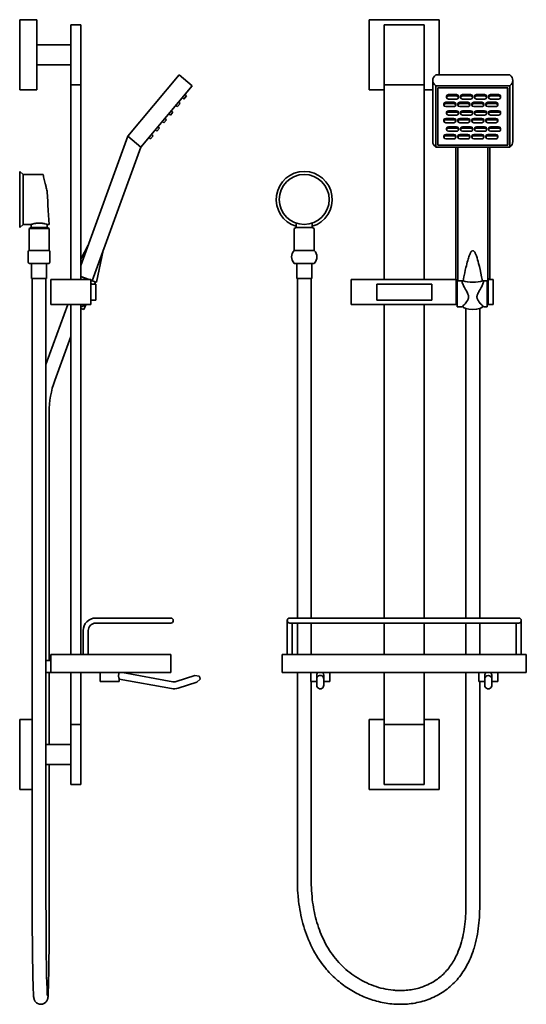
# Model space of a CAD drawing. Extents: x 128 to 634, y 61 to 1046.
import ezdxf

# ---------------------------------------------------------------- set-up
doc = ezdxf.new("R2010")
doc.units = 0

msp = doc.modelspace()

# ---------------------------------------------------------------- linework, layer by layer
at = {"color": 7, "lineweight": 35}
for p, q in [((128, 1045.7), (128, 975.7)), ((128, 1045.7), (145, 1045.7)), ((145, 1045.7), (145, 975.7)), ((547.47, 1045.7), (477.47, 1045.7)), ((477.47, 1045.7), (477.47, 975.7)), ((547.47, 990.45), (547.47, 1045.7)), ((179, 1040.7), (189, 1040.7)), ((179, 1040.7), (179, 980.7)), ((189, 1040.7), (189, 980.7)), ((532.47, 1040.7), (492.47, 1040.7)), ((492.47, 1040.7), (492.47, 980.7)), ((532.47, 980.7), (532.47, 1040.7)), ((145, 1020.7), (179, 1020.7)), ((189, 1016.5), (189, 1004.9)), ((145, 1000.7), (179, 1000.7)), ((287.54, 990.45), (236.12, 929.17)), ((287.54, 990.45), (300.56, 979.53)), ((540.97, 984.99), (540.97, 923.71)), ((617.97, 990.45), (543.97, 990.45)), ((620.97, 923.71), (620.97, 984.99)), ((128, 975.7), (145, 975.7)), ((179, 980.7), (189, 980.7)), ((179, 785.7), (179, 980.5)), ((189, 980.5), (179, 980.5)), ((189, 785.7), (189, 980.5)), ((300.56, 979.53), (249.14, 918.24)), ((298.83, 977.46), (250.87, 920.31)), ((477.47, 975.7), (492.47, 975.7)), ((492.47, 980.7), (532.47, 980.7)), ((492.47, 785.7), (492.47, 980.5)), ((532.47, 980.5), (492.47, 980.5)), ((532.47, 785.7), (532.47, 980.5)), ((532.47, 975.7), (540.97, 975.7)), ((543.97, 979.53), (543.97, 918.24)), ((617.97, 979.53), (543.97, 979.53)), ((545.97, 977.61), (615.97, 977.61)), ((545.97, 977.61), (545.97, 920.16)), ((546.17, 977.46), (546.17, 977.61)), ((546.17, 977.46), (615.77, 977.46)), ((546.17, 977.46), (546.17, 920.31)), ((615.77, 977.46), (615.77, 977.61)), ((615.77, 920.31), (615.77, 977.46)), ((615.97, 920.16), (615.97, 977.61)), ((617.97, 979.53), (617.97, 918.24)), ((290.6, 967.65), (292.13, 966.37)), ((292.13, 966.37), (294.7, 969.43)), ((293.17, 970.72), (294.7, 969.43)), ((554.77, 969.19), (554.77, 967.9)), ((556.77, 970.72), (564.77, 970.72)), ((556.77, 969.43), (564.77, 969.43)), ((564.77, 966.37), (556.77, 966.37)), ((566.77, 969.19), (566.77, 967.9)), ((568.77, 969.19), (568.77, 967.9)), ((570.77, 970.72), (578.77, 970.72)), ((570.77, 969.43), (578.77, 969.43)), ((578.77, 966.37), (570.77, 966.37)), ((580.77, 969.19), (580.77, 967.9)), ((582.77, 969.19), (582.77, 967.9)), ((584.77, 970.72), (592.77, 970.72)), ((584.77, 969.43), (592.77, 969.43)), ((592.77, 966.37), (584.77, 966.37)), ((594.77, 969.19), (594.77, 967.9)), ((596.77, 969.19), (596.77, 967.9)), ((598.77, 970.72), (606.77, 970.72)), ((598.77, 969.43), (606.77, 969.43)), ((606.77, 966.37), (598.77, 966.37)), ((608.77, 969.19), (608.77, 967.9)), ((284.17, 959.99), (285.7, 958.71)), ((285.7, 958.71), (288.27, 961.77)), ((286.74, 963.06), (288.27, 961.77)), ((551.97, 961.53), (551.97, 960.24)), ((553.97, 963.06), (561.97, 963.06)), ((553.97, 961.77), (561.97, 961.77)), ((561.97, 958.71), (553.97, 958.71)), ((563.97, 961.53), (563.97, 960.24)), ((565.97, 961.53), (565.97, 960.24)), ((567.97, 963.06), (575.97, 963.06)), ((567.97, 961.77), (575.97, 961.77)), ((575.97, 958.71), (567.97, 958.71)), ((577.97, 961.53), (577.97, 960.24)), ((579.97, 961.53), (579.97, 960.24)), ((581.97, 963.06), (589.97, 963.06)), ((581.97, 961.77), (589.97, 961.77)), ((589.97, 958.71), (581.97, 958.71)), ((591.97, 961.53), (591.97, 960.24)), ((593.97, 961.53), (593.97, 960.24)), ((595.97, 963.06), (603.97, 963.06)), ((595.97, 961.77), (603.97, 961.77)), ((603.97, 958.71), (595.97, 958.71)), ((605.97, 961.53), (605.97, 960.24)), ((272.2, 942.62), (274.78, 945.69)), ((273.24, 946.97), (274.78, 945.69)), ((277.1, 951.57), (278.63, 950.28)), ((278.63, 950.28), (281.2, 953.35)), ((279.67, 954.63), (281.2, 953.35)), ((551.97, 945.44), (551.97, 944.15)), ((553.97, 946.97), (561.97, 946.97)), ((553.97, 945.69), (561.97, 945.69)), ((554.77, 953.1), (554.77, 951.81)), ((556.77, 954.63), (564.77, 954.63)), ((556.77, 953.35), (564.77, 953.35)), ((564.77, 950.28), (556.77, 950.28)), ((563.97, 945.44), (563.97, 944.15)), ((565.97, 945.44), (565.97, 944.15)), ((566.77, 953.1), (566.77, 951.81)), ((567.97, 946.97), (575.97, 946.97)), ((567.97, 945.69), (575.97, 945.69)), ((568.77, 953.1), (568.77, 951.81)), ((570.77, 954.63), (578.77, 954.63)), ((570.77, 953.35), (578.77, 953.35)), ((578.77, 950.28), (570.77, 950.28)), ((577.97, 945.44), (577.97, 944.15)), ((579.97, 945.44), (579.97, 944.15)), ((580.77, 953.1), (580.77, 951.81)), ((581.97, 946.97), (589.97, 946.97)), ((581.97, 945.69), (589.97, 945.69)), ((582.77, 953.1), (582.77, 951.81)), ((584.77, 954.63), (592.77, 954.63)), ((584.77, 953.35), (592.77, 953.35)), ((592.77, 950.28), (584.77, 950.28)), ((591.97, 945.44), (591.97, 944.15)), ((593.97, 945.44), (593.97, 944.15)), ((594.77, 953.1), (594.77, 951.81)), ((595.97, 946.97), (603.97, 946.97)), ((595.97, 945.69), (603.97, 945.69)), ((596.77, 953.1), (596.77, 951.81)), ((598.77, 954.63), (606.77, 954.63)), ((598.77, 953.35), (606.77, 953.35)), ((606.77, 950.28), (598.77, 950.28)), ((605.97, 945.44), (605.97, 944.15)), ((608.77, 953.1), (608.77, 951.81)), ((265.13, 934.19), (267.7, 937.26)), ((266.17, 938.54), (267.7, 937.26)), ((270.67, 943.91), (272.2, 942.62)), ((561.97, 942.62), (553.97, 942.62)), ((554.77, 937.01), (554.77, 935.73)), ((556.77, 938.54), (564.77, 938.54)), ((556.77, 937.26), (564.77, 937.26)), ((566.77, 937.01), (566.77, 935.73)), ((575.97, 942.62), (567.97, 942.62)), ((568.77, 937.01), (568.77, 935.73)), ((570.77, 938.54), (578.77, 938.54)), ((570.77, 937.26), (578.77, 937.26)), ((580.77, 937.01), (580.77, 935.73)), ((589.97, 942.62), (581.97, 942.62)), ((582.77, 937.01), (582.77, 935.73)), ((584.77, 938.54), (592.77, 938.54)), ((584.77, 937.26), (592.77, 937.26)), ((594.77, 937.01), (594.77, 935.73)), ((603.97, 942.62), (595.97, 942.62)), ((596.77, 937.01), (596.77, 935.73)), ((598.77, 938.54), (606.77, 938.54)), ((598.77, 937.26), (606.77, 937.26)), ((608.77, 937.01), (608.77, 935.73)), ((236.12, 929.17), (189, 799.71)), ((249.14, 918.24), (236.12, 929.17)), ((257.17, 927.82), (258.71, 926.53)), ((258.71, 926.53), (261.28, 929.6)), ((259.74, 930.88), (261.28, 929.6)), ((263.6, 935.48), (265.13, 934.19)), ((551.97, 929.35), (551.97, 928.07)), ((553.97, 930.88), (561.97, 930.88)), ((553.97, 929.6), (561.97, 929.6)), ((561.97, 926.53), (553.97, 926.53)), ((564.77, 934.19), (556.77, 934.19)), ((563.97, 929.35), (563.97, 928.07)), ((565.97, 929.35), (565.97, 928.07)), ((567.97, 930.88), (575.97, 930.88)), ((567.97, 929.6), (575.97, 929.6)), ((575.97, 926.53), (567.97, 926.53)), ((578.77, 934.19), (570.77, 934.19)), ((577.97, 929.35), (577.97, 928.07)), ((579.97, 929.35), (579.97, 928.07)), ((581.97, 930.88), (589.97, 930.88)), ((581.97, 929.6), (589.97, 929.6)), ((589.97, 926.53), (581.97, 926.53)), ((592.77, 934.19), (584.77, 934.19)), ((591.97, 929.35), (591.97, 928.07)), ((593.97, 929.35), (593.97, 928.07)), ((595.97, 930.88), (603.97, 930.88)), ((595.97, 929.6), (603.97, 929.6)), ((603.97, 926.53), (595.97, 926.53)), ((606.77, 934.19), (598.77, 934.19)), ((605.97, 929.35), (605.97, 928.07)), ((249.19, 918.3), (200.53, 784.62)), ((565.95, 918.24), (543.97, 918.24)), ((546.17, 921.44), (545.97, 921.44)), ((615.97, 920.16), (545.97, 920.16)), ((615.77, 920.31), (546.17, 920.31)), ((563.97, 918.24), (563.97, 787.36)), ((565.97, 918.3), (565.95, 918.24)), ((565.97, 918.3), (595.97, 918.3)), ((565.97, 918.3), (565.97, 784.62)), ((595.97, 918.3), (595.98, 918.24)), ((595.97, 918.3), (595.97, 784.62)), ((617.97, 918.24), (595.98, 918.24)), ((597.97, 787.36), (597.97, 918.24)), ((615.97, 921.44), (615.77, 921.44)), ((128, 893.92), (128, 841.35)), ((131.3, 890.92), (128, 893.92)), ((131.3, 890.92), (151.3, 890.92)), ((131.3, 865.92), (131.3, 890.92)), ((151.68, 889.32), (151.3, 890.92)), ((151.86, 888.6), (151.68, 889.32)), ((153.71, 880.96), (154.29, 878.56)), ((155.6, 873.17), (156.07, 864.11)), ((131.3, 843.98), (131.3, 865.92)), ((128, 841.35), (128, 837.92)), ((131.3, 840.92), (128, 837.92)), ((131.3, 840.92), (131.3, 843.98)), ((131.3, 840.92), (139.3, 840.92)), ((139.3, 837.92), (137.3, 836.99)), ((139.3, 840.92), (139.3, 837.92)), ((139.3, 837.92), (154.32, 837.92)), ((154.32, 837.92), (155.3, 837.92)), ((155.3, 840.92), (157.3, 840.92)), ((155.3, 840.92), (155.3, 837.92)), ((155.3, 837.92), (157.3, 836.99)), ((157.3, 840.93), (157.3, 840.92)), ((404.47, 837.92), (402.47, 836.99)), ((404.47, 842.24), (404.47, 837.92)), ((404.47, 837.92), (408.63, 837.92)), ((408.63, 837.92), (420.47, 837.92)), ((420.47, 842.24), (420.47, 837.92)), ((420.47, 837.92), (422.47, 836.99)), ((137.3, 836.99), (156.07, 836.99)), ((137.3, 836.99), (137.3, 814.99)), ((156.07, 836.99), (157.3, 836.99)), ((157.3, 836.99), (157.3, 814.99)), ((402.47, 836.99), (402.47, 814.99)), ((422.47, 836.99), (422.47, 814.99)), ((196.44, 820.17), (189, 806.17)), ((136.35, 813.81), (136.35, 803.18)), ((137.3, 814.99), (156.07, 814.99)), ((156.07, 814.99), (157.3, 814.99)), ((158.24, 809.91), (158.24, 813.81)), ((158.24, 809.91), (158.24, 807.08)), ((211.48, 814.69), (204.76, 783.09)), ((402.47, 814.99), (407.67, 814.99)), ((407.67, 814.99), (422.47, 814.99)), ((137.3, 801.99), (156.07, 801.99)), ((139.8, 801.99), (139.8, 786.99)), ((154.8, 801.99), (154.8, 786.99)), ((156.07, 801.99), (157.3, 801.99)), ((158.24, 803.18), (158.24, 807.08)), ((402.47, 801.99), (407.67, 801.99)), ((404.97, 801.99), (404.97, 786.99)), ((407.67, 801.99), (422.47, 801.99)), ((419.97, 801.99), (419.97, 786.99)), ((189, 788.82), (197.59, 785.7)), ((139.8, 786.99), (147.3, 786.99)), ((140.4, 786.99), (140.4, 186.99)), ((147.3, 786.99), (154.8, 786.99)), ((154.2, 786.99), (154.2, 186.99)), ((159, 785.7), (199, 785.7)), ((159, 760.7), (159, 785.7)), ((199, 760.7), (199, 785.7)), ((199, 785.18), (200.53, 784.62)), ((199, 781.2), (204, 781.2)), ((200.53, 784.62), (203.32, 783.61)), ((202.88, 781.2), (203.82, 783.43)), ((203.32, 783.61), (204.76, 783.09)), ((204, 781.2), (204, 765.2)), ((404.97, 786.99), (419.97, 786.99)), ((405.57, 786.99), (419.37, 786.99)), ((405.57, 447.2), (405.57, 786.99)), ((419.37, 447.2), (419.37, 786.99)), ((564.47, 785.7), (459.47, 785.7)), ((459.47, 760.7), (459.47, 785.7)), ((484.97, 781.2), (484.97, 765.2)), ((484.97, 781.2), (539.97, 781.2)), ((539.97, 765.2), (539.97, 781.2)), ((564.47, 785.7), (564.68, 785.7)), ((564.47, 785.7), (564.47, 760.7)), ((565.47, 773.59), (565.47, 784.97)), ((571.36, 784.62), (565.97, 784.62)), ((595.97, 784.62), (590.57, 784.62)), ((595.47, 773.59), (595.47, 784.62)), ((601.47, 785.7), (596.47, 785.7)), ((596.47, 784.97), (596.47, 760.7)), ((601.47, 760.7), (601.47, 785.7)), ((565.47, 758.59), (565.47, 773.59)), ((595.47, 758.59), (595.47, 773.59)), ((154.2, 700.88), (175.97, 760.7)), ((159, 760.7), (199, 760.7)), ((178.56, 760.7), (179, 760.54)), ((179, 410.7), (179, 760.7)), ((189, 410.7), (189, 760.7)), ((192.15, 755.75), (194.1, 760.38)), ((199, 765.2), (204, 765.2)), ((564.47, 760.7), (459.47, 760.7)), ((539.97, 765.2), (484.97, 765.2)), ((492.47, 447.2), (492.47, 760.7)), ((532.47, 447.2), (532.47, 760.7)), ((564.47, 760.7), (565.47, 760.7)), ((565.47, 758.59), (569.97, 758.59)), ((570.97, 759.11), (570.95, 759.38)), ((590.97, 759.11), (590.98, 759.38)), ((591.96, 758.59), (595.47, 758.59)), ((595.47, 760.7), (596.47, 760.7)), ((601.47, 760.7), (596.47, 760.7)), ((189, 756.9), (191, 756.17)), ((189, 756.15), (189.24, 756.81)), ((191, 756.17), (192.15, 755.75)), ((574.07, 687.17), (574.07, 756.69)), ((587.87, 687.17), (587.87, 756.69)), ((163.03, 684.81), (179, 728.67)), ((574.07, 687.17), (574.07, 652.97)), ((587.87, 687.17), (587.87, 652.97)), ((157.42, 404.7), (157.42, 652.97)), ((574.07, 447.2), (574.07, 652.97)), ((587.87, 447.2), (587.87, 652.97)), ((204, 447.2), (269, 447.2)), ((269, 447.2), (204, 447.2)), ((269, 447.2), (279, 447.2)), ((269, 447.2), (279, 447.2)), ((395.47, 444.69), (395.47, 434.7)), ((397.97, 447.2), (407.97, 447.2)), ((616.97, 447.2), (407.97, 447.2)), ((626.97, 447.2), (616.97, 447.2)), ((629.47, 444.7), (629.47, 434.7)), ((191.5, 434.7), (191.5, 410.7)), ((196.5, 410.7), (196.5, 434.7)), ((196.5, 434.7), (196.5, 410.7)), ((269, 442.2), (204, 442.2)), ((269, 442.2), (279, 442.2)), ((395.47, 410.7), (395.47, 434.7)), ((397.97, 442.2), (407.97, 442.2)), ((400.47, 442.2), (400.47, 434.7)), ((400.47, 410.7), (400.47, 434.7)), ((405.57, 410.7), (405.57, 442.2)), ((616.97, 442.2), (407.97, 442.2)), ((419.37, 410.7), (419.37, 442.2)), ((492.47, 410.7), (492.47, 442.2)), ((532.47, 410.7), (532.47, 442.2)), ((574.07, 410.7), (574.07, 442.2)), ((587.87, 410.7), (587.87, 442.2)), ((626.97, 442.2), (616.97, 442.2)), ((624.47, 442.2), (624.47, 434.7)), ((624.47, 410.7), (624.47, 434.7)), ((629.47, 410.7), (629.47, 434.7)), ((154.2, 404.7), (155, 404.7)), ((159, 404.7), (155, 404.7)), ((163, 410.7), (159, 410.7)), ((159, 410.57), (159, 410.7)), ((159, 410.57), (159, 392.7)), ((163, 410.7), (274, 410.7)), ((279, 410.7), (274, 410.7)), ((279, 410.7), (279, 392.7)), ((390.47, 410.7), (390.47, 392.7)), ((395.47, 410.7), (390.47, 410.7)), ((629.47, 410.7), (395.47, 410.7)), ((634.47, 410.7), (629.47, 410.7)), ((634.47, 410.7), (634.47, 392.7)), ((154.2, 392.7), (155, 392.7)), ((159, 392.7), (155, 392.7)), ((157.42, 320.7), (157.42, 392.7)), ((163, 392.7), (159, 392.7)), ((163, 392.7), (274, 392.7)), ((179, 340.9), (179, 392.7)), ((189, 340.9), (189, 392.7)), ((208.5, 383.7), (208.5, 392.7)), ((227.5, 386.19), (227.5, 383.7)), ((227.5, 383.7), (227.5, 386.19)), ((227.5, 386.19), (279.92, 376.7)), ((230.83, 392.7), (281.17, 383.58)), ((281.17, 383.58), (230.84, 392.7)), ((279, 392.7), (274, 392.7)), ((303.12, 389.81), (284.31, 383.79)), ((284.31, 383.79), (303.12, 389.81)), ((307.54, 389.12), (303.12, 389.81)), ((307.54, 389.12), (303.12, 389.81)), ((308.45, 386.27), (305.25, 383.14)), ((307.54, 389.12), (308, 387.7)), ((308, 387.7), (308.45, 386.27)), ((395.47, 392.7), (390.47, 392.7)), ((629.47, 392.7), (395.47, 392.7)), ((405.57, 186.99), (405.57, 392.7)), ((418.97, 392.7), (418.97, 383.7)), ((424.97, 389.86), (424.97, 386.49)), ((424.97, 380.46), (424.97, 386.48)), ((431.97, 389.86), (431.97, 380.14)), ((431.97, 380.46), (431.97, 386.48)), ((437.97, 392.7), (437.97, 383.7)), ((492.47, 340.9), (492.47, 392.7)), ((532.47, 340.9), (532.47, 392.7)), ((574.07, 159.54), (574.07, 392.7)), ((586.97, 392.7), (586.97, 383.7)), ((592.97, 389.86), (592.97, 386.49)), ((592.97, 380.46), (592.97, 386.48)), ((599.97, 389.86), (599.97, 380.14)), ((599.97, 380.46), (599.97, 386.48)), ((605.97, 392.7), (605.97, 383.7)), ((634.47, 392.7), (629.47, 392.7)), ((218, 383.7), (208.5, 383.7)), ((227.5, 383.7), (218, 383.7)), ((286.44, 377.12), (305.25, 383.14)), ((424.96, 383.7), (418.97, 383.7)), ((419.37, 186.99), (419.37, 383.7)), ((424.97, 380.46), (424.97, 379.98)), ((437.97, 383.7), (431.97, 383.7)), ((431.97, 380.46), (431.97, 379.98)), ((586.97, 383.7), (592.97, 383.7)), ((587.87, 159.54), (587.87, 383.7)), ((592.97, 380.46), (592.97, 379.98)), ((599.97, 383.7), (605.97, 383.7)), ((599.97, 380.46), (599.97, 379.98)), ((128, 345.7), (128, 275.7)), ((128, 345.7), (140.4, 345.7)), ((477.47, 345.7), (492.47, 345.7)), ((477.47, 345.7), (477.47, 275.7)), ((532.47, 345.7), (547.47, 345.7)), ((547.47, 275.7), (547.47, 345.7)), ((189, 340.9), (179, 340.9)), ((179, 340.7), (189, 340.7)), ((179, 340.7), (179, 280.7)), ((189, 340.7), (189, 280.7)), ((532.47, 340.9), (492.47, 340.9)), ((492.47, 340.7), (492.47, 280.7)), ((492.47, 340.7), (532.47, 340.7)), ((532.47, 280.7), (532.47, 340.7)), ((154.2, 320.7), (179, 320.7)), ((189, 316.5), (189, 304.9)), ((154.2, 300.7), (179, 300.7)), ((157.42, 159.54), (157.42, 300.7)), ((179, 280.7), (189, 280.7)), ((532.47, 280.7), (492.47, 280.7)), ((128, 275.7), (140.4, 275.7)), ((547.47, 275.7), (477.47, 275.7))]:
    msp.add_line(p, q, dxfattribs=at)
for points in [[(151.86, 888.6), (154.47, 877.82), (154.57, 877.42)], [(157.3, 840.93), (156.56, 854.82), (156.27, 860.46), (156.07, 864.11)], [(154.32, 841.22), (153.13, 841.53), (152.43, 841.69), (151.74, 841.82), (151.02, 841.95), (150.3, 842.05), (149.56, 842.13), (148.85, 842.19), (148.13, 842.22), (147.13, 842.24), (146.14, 842.21), (145.15, 842.14), (144.43, 842.06), (143.73, 841.97), (142.62, 841.78), (141.6, 841.56), (140.72, 841.34), (140.05, 841.15), (139.3, 840.92)], [(590.57, 784.62), (589.83, 788.39), (589.05, 792.15), (588.24, 795.9), (587.55, 798.92), (586.82, 801.93), (586.34, 803.77), (585.83, 805.61), (585.28, 807.43), (584.93, 808.51), (584.55, 809.58), (584.29, 810.27), (584.01, 810.95), (583.73, 811.6), (583.42, 812.24), (583.21, 812.64), (582.97, 813.04), (582.74, 813.4), (582.49, 813.74), (582.3, 813.96), (582.1, 814.17), (581.91, 814.33), (581.7, 814.47), (581.49, 814.58), (581.26, 814.66), (580.97, 814.69), (580.67, 814.66), (580.45, 814.58), (580.23, 814.47), (580.03, 814.33), (579.84, 814.17), (579.63, 813.96), (579.45, 813.74), (579.19, 813.4), (578.96, 813.04), (578.73, 812.64), (578.51, 812.24), (578.21, 811.6), (577.92, 810.95), (577.64, 810.27), (577.38, 809.58), (577.01, 808.51), (576.6, 807.24)], [(576.6, 807.24), (576.24, 806.07), (575.91, 804.9), (575.44, 803.16), (574.99, 801.41), (574.55, 799.61), (574.12, 797.8), (573.51, 795.09), (572.93, 792.37), (572.13, 788.5), (571.36, 784.62)], [(575.06, 773.59), (574.63, 774.38), (573.75, 775.94), (572.61, 777.99), (572.08, 779.01), (571.69, 779.77), (571.34, 780.52), (570.87, 781.59), (570.48, 782.64), (570.32, 783.15), (570.19, 783.66), (570.08, 784.15), (570.01, 784.62)], [(586.87, 773.59), (587.3, 774.38), (588.18, 775.94), (589.32, 777.99), (589.86, 779.01), (590.24, 779.77), (590.6, 780.52), (591.06, 781.59), (591.45, 782.64), (591.61, 783.15), (591.75, 783.66), (591.85, 784.15), (591.93, 784.62)], [(575.06, 773.59), (575.58, 772.59), (575.83, 772.08), (576.17, 771.31), (576.46, 770.53), (576.64, 769.85), (576.77, 769.17), (576.8, 768.83), (576.82, 768.49), (576.78, 767.85), (576.67, 767.23), (576.5, 766.63), (576.29, 766.08), (576.04, 765.55), (575.71, 764.95), (575.36, 764.38), (575.01, 763.87), (574.65, 763.39), (573.93, 762.47), (573.19, 761.63), (572.24, 760.61), (571.36, 759.75), (570.62, 759.09), (570.3, 758.82), (570.07, 758.65), (569.99, 758.59), (569.98, 758.59), (569.97, 758.59)], [(586.24, 772.36), (585.89, 771.6), (585.58, 770.83), (585.45, 770.44), (585.34, 770.05), (585.22, 769.52), (585.14, 768.98), (585.12, 768.45), (585.14, 767.93), (585.22, 767.42), (585.34, 766.92), (585.46, 766.55), (585.59, 766.2), (585.89, 765.54), (586.24, 764.92)], [(586.24, 764.92), (586.59, 764.36), (586.96, 763.82), (587.33, 763.31), (587.71, 762.83), (588.48, 761.92), (589.03, 761.31), (589.57, 760.74), (590.18, 760.13), (590.73, 759.6), (591.55, 758.88), (591.9, 758.62), (591.95, 758.59), (591.96, 758.59), (591.96, 758.59)], [(226.83, 389.86), (226.84, 389.4), (226.87, 388.95), (226.93, 388.5), (227, 388.07), (227.17, 387.29), (227.3, 386.81), (227.5, 386.19)], [(426.46, 392.7), (426.07, 392.39), (425.73, 392.03), (425.44, 391.62), (425.22, 391.17), (425.08, 390.75), (424.99, 390.31), (424.97, 389.86)], [(431.97, 389.86), (431.93, 390.37), (431.82, 390.86), (431.65, 391.33), (431.4, 391.77), (431.13, 392.12), (430.82, 392.43), (430.47, 392.7)], [(592.97, 389.86), (593, 390.37), (593.11, 390.86), (593.29, 391.33), (593.53, 391.77), (593.8, 392.12), (594.11, 392.43), (594.46, 392.7)], [(598.47, 392.7), (598.87, 392.39), (599.21, 392.03), (599.49, 391.62), (599.71, 391.17), (599.85, 390.75), (599.94, 390.31), (599.97, 389.86)], [(149.27, 60.92), (148.81, 60.93), (148.36, 60.96), (147.91, 61.03), (147.47, 61.12), (147.03, 61.24), (146.61, 61.39), (146.2, 61.57), (145.81, 61.77), (145.3, 62.08), (144.83, 62.42), (144.38, 62.81), (143.98, 63.22), (143.59, 63.68), (143.27, 64.14), (142.96, 64.69), (142.73, 65.16), (142.47, 65.85), (142.33, 66.34), (142.18, 67.05), (142.09, 67.63), (141.95, 68.78), (141.85, 70.04), (141.69, 72.55), (141.54, 75.69), (141.36, 80.84), (141.19, 87.04), (141, 96.14), (140.83, 106.55), (140.67, 120.47), (140.53, 138.16), (140.43, 159.5), (140.4, 184.23), (140.4, 186.99)], [(155.76, 69.49), (155.61, 71.11), (155.47, 73.38), (155.3, 76.98), (155.12, 82.21), (154.94, 89.4), (154.75, 98.83), (154.58, 110.7), (154.41, 126.33), (154.29, 144.48), (154.22, 166.19), (154.2, 186.99)], [(405.57, 186.99), (405.6, 183.19), (405.7, 179.38), (405.87, 175.57), (406.12, 171.76), (406.27, 169.83), (406.45, 167.9), (406.64, 166.03), (406.85, 164.17)], [(419.58, 177.66), (419.75, 174.67), (419.97, 171.69), (420.23, 168.73), (420.55, 165.77), (420.88, 163.16), (421.25, 160.56), (421.67, 157.97), (422.13, 155.39), (422.64, 152.83), (423.2, 150.28), (423.8, 147.76), (424.46, 145.25), (425.16, 142.76), (425.92, 140.29), (426.72, 137.84), (427.58, 135.41), (428.5, 133.01), (429.46, 130.63), (430.48, 128.28), (431.56, 125.96), (432.69, 123.68), (433.88, 121.42), (435.12, 119.2), (436.41, 117.01), (437.76, 114.87), (439.16, 112.76), (440.62, 110.7), (442.13, 108.68), (443.69, 106.7), (445.31, 104.77), (446.98, 102.88), (448.69, 101.05), (450.46, 99.26), (452.28, 97.53), (454.14, 95.84), (456.05, 94.22), (458.01, 92.64), (460.01, 91.13), (462.05, 89.67), (464.13, 88.28), (466.25, 86.94), (468.41, 85.67), (470.6, 84.47), (472.82, 83.32), (475.08, 82.24), (477.36, 81.23), (479.67, 80.29), (482.01, 79.42), (484.37, 78.62), (486.75, 77.89), (489.15, 77.23), (491.57, 76.65), (494, 76.14), (496.45, 75.7), (498.9, 75.35), (501.35, 75.07), (502.59, 74.96), (503.83, 74.87), (505.05, 74.8), (506.27, 74.75), (507.9, 74.72), (509.54, 74.73), (511.17, 74.77), (512.79, 74.84), (514.41, 74.96), (516.03, 75.11), (517.64, 75.3), (519.24, 75.52), (520.83, 75.79), (522.41, 76.09), (523.98, 76.43), (525.55, 76.81), (527.09, 77.23), (528.62, 77.69), (530.14, 78.19), (531.64, 78.72), (533.13, 79.29), (534.6, 79.91), (536.04, 80.56), (537.47, 81.24), (538.87, 81.97), (540.25, 82.73), (541.61, 83.53), (542.95, 84.37), (544.26, 85.24), (545.54, 86.15), (546.8, 87.09), (548.03, 88.07), (549.23, 89.08), (550.41, 90.13), (551.56, 91.21), (552.68, 92.32), (553.76, 93.46), (554.83, 94.64), (555.86, 95.85), (556.86, 97.08), (557.83, 98.35), (558.77, 99.64), (559.68, 100.96), (560.56, 102.31), (561.41, 103.69), (562.23, 105.09), (563.02, 106.51), (563.78, 107.96), (564.5, 109.43), (565.03, 110.55), (565.54, 111.68), (566.5, 113.96), (567.41, 116.29), (568.24, 118.64), (569.01, 121.04), (569.71, 123.45), (570.36, 125.91), (570.95, 128.38), (571.48, 130.89), (571.96, 133.4), (572.38, 135.96), (572.75, 138.52), (573.07, 141.1), (573.35, 143.7), (573.57, 146.32), (573.75, 148.94), (573.89, 151.58), (573.99, 154.22), (574.05, 156.88), (574.07, 159.54)], [(157.42, 159.54), (157.39, 136.22), (157.31, 117.68), (157.2, 103.96), (157.06, 92.7), (156.9, 84), (156.76, 78.33), (156.62, 74.34), (156.5, 71.65), (156.39, 69.85), (156.3, 68.72), (156.19, 67.72), (156.12, 67.23), (156.01, 66.67), (155.88, 66.15), (155.64, 65.42), (155.44, 64.94), (155.13, 64.37), (154.83, 63.9), (154.47, 63.42), (154.08, 62.99), (153.65, 62.59), (153.19, 62.23), (152.69, 61.9), (152.16, 61.62), (151.62, 61.38), (151.05, 61.19), (150.46, 61.05), (149.87, 60.96), (149.27, 60.92)], [(406.85, 164.17), (407.2, 161.32), (407.61, 158.48), (408.07, 155.65), (408.57, 152.83), (409.13, 150.01), (409.75, 147.2), (410.41, 144.41), (411.14, 141.63), (411.92, 138.86), (412.76, 136.11), (413.67, 133.37), (414.63, 130.65), (415.66, 127.95), (416.74, 125.28), (417.9, 122.63), (419.12, 120), (420.4, 117.41), (421.74, 114.84), (423.16, 112.31), (424.63, 109.82), (426.18, 107.37), (427.78, 104.96), (429.45, 102.59), (431.19, 100.27), (432.99, 97.99), (433.91, 96.88), (434.85, 95.77), (436.12, 94.32), (437.42, 92.89), (438.75, 91.48), (440.1, 90.1), (441.48, 88.74), (442.89, 87.41), (444.32, 86.11), (445.78, 84.83), (447.26, 83.58), (448.76, 82.36), (450.29, 81.17), (451.84, 80.01), (453.41, 78.88), (455, 77.78), (456.61, 76.71), (458.24, 75.67), (459.9, 74.66), (461.57, 73.69), (463.26, 72.74), (464.97, 71.83), (466.69, 70.96), (468.44, 70.12), (470.19, 69.31), (471.97, 68.53), (473.76, 67.79), (475.56, 67.09), (477.38, 66.42), (479.21, 65.79), (481.05, 65.19), (482.91, 64.63), (484.77, 64.11), (486.65, 63.63), (488.54, 63.18), (490.43, 62.78), (492.34, 62.41), (494.25, 62.08), (496.17, 61.79), (498.1, 61.54), (500.03, 61.33), (501.96, 61.17), (503.9, 61.04), (505.84, 60.96), (507.78, 60.92), (509.72, 60.93), (511.67, 60.97), (513.61, 61.07), (515.55, 61.2), (517.48, 61.38), (519.42, 61.61), (521.34, 61.88), (523.26, 62.2), (525.18, 62.57), (527.09, 62.99), (528.98, 63.45), (530.87, 63.96), (532.75, 64.52), (534.6, 65.13), (536.45, 65.79), (538.28, 66.49), (540.08, 67.24), (541.87, 68.05), (543.63, 68.9), (545.37, 69.8), (547.09, 70.74), (548.78, 71.74), (550.44, 72.78), (552.07, 73.86), (553.66, 74.99), (555.23, 76.17), (556.76, 77.39), (558.26, 78.65), (559.72, 79.95), (561.15, 81.29), (562.53, 82.66), (563.88, 84.08), (565.19, 85.53), (566.46, 87.02), (567.69, 88.54), (568.88, 90.09), (570.03, 91.67), (571.14, 93.27), (572.21, 94.91), (573.23, 96.57), (574.22, 98.26), (575.16, 99.96), (576.07, 101.69), (576.94, 103.44), (577.76, 105.2), (578.55, 106.98), (579.3, 108.78), (580.01, 110.58), (580.68, 112.4), (581.31, 114.23), (581.77, 115.6), (582.2, 116.98), (583.01, 119.76), (583.75, 122.55), (584.41, 125.35), (585.01, 128.17), (585.54, 131), (586.02, 133.83), (586.43, 136.68), (586.78, 139.53), (587.08, 142.38), (587.33, 145.24), (587.53, 148.1), (587.68, 150.96), (587.79, 153.82), (587.85, 156.68), (587.87, 159.54)]]:
    msp.add_lwpolyline(points, dxfattribs=at)
msp.add_circle((412.47, 865.92), 25, dxfattribs=at)
for centre, radius, start, end in [((412.47, 865.92), 28, 286.60152, 253.39842), ((2299.23, 1394.27), 2206.06, 193.54946, 193.66298), ((145.78, 811.19), 31.22, 72.24493, 74.12289), ((144.19, 808.49), 9.48, 136.70146, 145.86391), ((150.4, 808.49), 9.48, 34.1361, 43.29854), ((409.36, 808.49), 9.48, 136.70146, 223.29854), ((415.57, 808.49), 9.48, 316.70146, 43.29854), ((144.19, 808.49), 9.48, 214.13609, 223.29854), ((150.4, 808.49), 9.48, 316.70146, 325.8639), ((187, 773.59), 15, 53.82, 82.33794), ((187, 773.59), 15, 122.23118, 126.18), ((187, 773.59), 15, 30.47535, 36.87035), ((616.06, 757.79), 33.19, 151.57344, 153.9491), ((187, 773.59), 15, 277.66206, 300.73949), ((187, 773.59), 15, 323.12965, 325.97884), ((250.52, 652.97), 93.1, 160, 179.99999), ((204, 434.7), 12.5, 90, 180.00001), ((204, 434.7), 12.5, 90, 180.00001), ((279, 444.7), 2.5, 270, 90), ((397.97, 444.7), 2.5, 90, 270), ((626.97, 444.7), 2.5, 270, 90), ((204, 434.7), 7.5, 90, 179.99999), ((235.98, 389.85), 9.15, 161.84635, 179.88063), ((282.32, 389.98), 13.5, 259.73871, 287.74467), ((282.32, 389.98), 6.5, 259.73871, 287.74467), ((282.32, 389.98), 6.5, 259.73871, 287.74467), ((428.47, 379.98), 3.5, 179.99999, 360), ((596.47, 379.98), 3.5, 179.99999, 360), ((616.29, 186.89), 196.92, 179.96968, 182.68707)]:
    msp.add_arc(centre, radius, start, end, dxfattribs=at)
for centre, major_axis, ratio, start_param, end_param in [((554.51, 984.99), (-13.54, 0), 0.642788, 5.6046, 6.283185), ((554.51, 984.99), (-13.54, 0), 0.642788, 0, 0.678585), ((607.43, 984.99), (13.54, 0), 0.642788, 0, 0.678585), ((607.43, 984.99), (13.54, 0), 0.642788, 5.6046, 6.283185), ((556.77, 969.19), (-2, 0), 0.766044, 4.712389, 6.283185), ((556.77, 967.9), (-2, 0), 0.766044, 4.712389, 6.283185), ((556.77, 967.9), (-2, 0), 0.766044, 0, 1.570796), ((564.77, 969.19), (-2, 0), 0.766044, 3.141593, 4.712389), ((564.77, 967.9), (-2, 0), 0.766044, 3.141593, 4.712389), ((564.77, 967.9), (-2, 0), 0.766044, 1.570796, 3.141593), ((570.77, 969.19), (-2, 0), 0.766044, 4.712389, 6.283185), ((570.77, 967.9), (-2, 0), 0.766044, 4.712389, 6.283185), ((570.77, 967.9), (-2, 0), 0.766044, 0, 1.570796), ((578.77, 969.19), (-2, 0), 0.766044, 3.141593, 4.712389), ((578.77, 967.9), (-2, 0), 0.766044, 3.141593, 4.712389), ((578.77, 967.9), (-2, 0), 0.766044, 1.570796, 3.141593), ((584.77, 969.19), (-2, 0), 0.766044, 4.712389, 6.283185), ((584.77, 967.9), (-2, 0), 0.766044, 4.712389, 6.283185), ((584.77, 967.9), (-2, 0), 0.766044, 0, 1.570796), ((592.77, 969.19), (-2, 0), 0.766044, 3.141593, 4.712389), ((592.77, 967.9), (-2, 0), 0.766044, 3.141593, 4.712389), ((592.77, 967.9), (-2, 0), 0.766044, 1.570796, 3.141593), ((598.77, 969.19), (-2, 0), 0.766044, 4.712389, 6.283185), ((598.77, 967.9), (-2, 0), 0.766044, 4.712389, 6.283185), ((598.77, 967.9), (-2, 0), 0.766044, 0, 1.570796), ((606.77, 969.19), (-2, 0), 0.766044, 3.141593, 4.712389), ((606.77, 967.9), (-2, 0), 0.766044, 3.141593, 4.712389), ((606.77, 967.9), (-2, 0), 0.766044, 1.570796, 3.141593), ((553.97, 961.53), (-2, 0), 0.766044, 4.712389, 6.283185), ((553.97, 960.24), (-2, 0), 0.766044, 4.712389, 6.283185), ((553.97, 960.24), (-2, 0), 0.766044, 0, 1.570796), ((561.97, 961.53), (-2, 0), 0.766044, 3.141593, 4.712389), ((561.97, 960.24), (-2, 0), 0.766044, 3.141593, 4.712389), ((561.97, 960.24), (-2, 0), 0.766044, 1.570796, 3.141593), ((567.97, 961.53), (-2, 0), 0.766044, 4.712389, 6.283185), ((567.97, 960.24), (-2, 0), 0.766044, 4.712389, 6.283185), ((567.97, 960.24), (-2, 0), 0.766044, 0, 1.570796), ((575.97, 961.53), (-2, 0), 0.766044, 3.141593, 4.712389), ((575.97, 960.24), (-2, 0), 0.766044, 3.141593, 4.712389), ((575.97, 960.24), (-2, 0), 0.766044, 1.570796, 3.141593), ((581.97, 961.53), (-2, 0), 0.766044, 4.712389, 6.283185), ((581.97, 960.24), (-2, 0), 0.766044, 4.712389, 6.283185), ((581.97, 960.24), (-2, 0), 0.766044, 0, 1.570796), ((589.97, 961.53), (-2, 0), 0.766044, 3.141593, 4.712389), ((589.97, 960.24), (-2, 0), 0.766044, 3.141593, 4.712389), ((589.97, 960.24), (-2, 0), 0.766044, 1.570796, 3.141593), ((595.97, 961.53), (-2, 0), 0.766044, 4.712389, 6.283185), ((595.97, 960.24), (-2, 0), 0.766044, 4.712389, 6.283185), ((595.97, 960.24), (-2, 0), 0.766044, 0, 1.570796), ((603.97, 961.53), (-2, 0), 0.766044, 3.141593, 4.712389), ((603.97, 960.24), (-2, 0), 0.766044, 3.141593, 4.712389), ((603.97, 960.24), (-2, 0), 0.766044, 1.570796, 3.141593), ((553.97, 945.44), (-2, 0), 0.766044, 4.712389, 6.283185), ((553.97, 944.15), (-2, 0), 0.766044, 4.712389, 6.283185), ((556.77, 953.1), (-2, 0), 0.766044, 4.712389, 6.283185), ((556.77, 951.81), (-2, 0), 0.766044, 4.712389, 6.283185), ((556.77, 951.81), (-2, 0), 0.766044, 0, 1.570796), ((561.97, 945.44), (-2, 0), 0.766044, 3.141593, 4.712389), ((561.97, 944.15), (-2, 0), 0.766044, 3.141593, 4.712389), ((564.77, 953.1), (-2, 0), 0.766044, 3.141593, 4.712389), ((564.77, 951.81), (-2, 0), 0.766044, 3.141593, 4.712389), ((564.77, 951.81), (-2, 0), 0.766044, 1.570796, 3.141593), ((567.97, 945.44), (-2, 0), 0.766044, 4.712389, 6.283185), ((567.97, 944.15), (-2, 0), 0.766044, 4.712389, 6.283185), ((570.77, 953.1), (-2, 0), 0.766044, 4.712389, 6.283185), ((570.77, 951.81), (-2, 0), 0.766044, 4.712389, 6.283185), ((570.77, 951.81), (-2, 0), 0.766044, 0, 1.570796), ((575.97, 945.44), (-2, 0), 0.766044, 3.141593, 4.712389), ((575.97, 944.15), (-2, 0), 0.766044, 3.141593, 4.712389), ((578.77, 953.1), (-2, 0), 0.766044, 3.141593, 4.712389), ((578.77, 951.81), (-2, 0), 0.766044, 3.141593, 4.712389), ((578.77, 951.81), (-2, 0), 0.766044, 1.570796, 3.141593), ((581.97, 945.44), (-2, 0), 0.766044, 4.712389, 6.283185), ((581.97, 944.15), (-2, 0), 0.766044, 4.712389, 6.283185), ((584.77, 953.1), (-2, 0), 0.766044, 4.712389, 6.283185), ((584.77, 951.81), (-2, 0), 0.766044, 4.712389, 6.283185), ((584.77, 951.81), (-2, 0), 0.766044, 0, 1.570796), ((589.97, 945.44), (-2, 0), 0.766044, 3.141593, 4.712389), ((589.97, 944.15), (-2, 0), 0.766044, 3.141593, 4.712389), ((592.77, 953.1), (-2, 0), 0.766044, 3.141593, 4.712389), ((592.77, 951.81), (-2, 0), 0.766044, 3.141593, 4.712389), ((592.77, 951.81), (-2, 0), 0.766044, 1.570796, 3.141593), ((595.97, 945.44), (-2, 0), 0.766044, 4.712389, 6.283185), ((595.97, 944.15), (-2, 0), 0.766044, 4.712389, 6.283185), ((598.77, 953.1), (-2, 0), 0.766044, 4.712389, 6.283185), ((598.77, 951.81), (-2, 0), 0.766044, 4.712389, 6.283185), ((598.77, 951.81), (-2, 0), 0.766044, 0, 1.570796), ((603.97, 945.44), (-2, 0), 0.766044, 3.141593, 4.712389), ((603.97, 944.15), (-2, 0), 0.766044, 3.141593, 4.712389), ((606.77, 953.1), (-2, 0), 0.766044, 3.141593, 4.712389), ((606.77, 951.81), (-2, 0), 0.766044, 3.141593, 4.712389), ((606.77, 951.81), (-2, 0), 0.766044, 1.570796, 3.141593), ((553.97, 944.15), (-2, 0), 0.766044, 0, 1.570796), ((556.77, 937.01), (-2, 0), 0.766044, 4.712389, 6.283185), ((556.77, 935.73), (-2, 0), 0.766044, 4.712389, 6.283185), ((556.77, 935.73), (-2, 0), 0.766044, 0, 1.570796), ((561.97, 944.15), (-2, 0), 0.766044, 1.570796, 3.141593), ((564.77, 937.01), (-2, 0), 0.766044, 3.141593, 4.712389), ((564.77, 935.73), (-2, 0), 0.766044, 3.141593, 4.712389), ((564.77, 935.73), (-2, 0), 0.766044, 1.570796, 3.141593), ((567.97, 944.15), (-2, 0), 0.766044, 0, 1.570796), ((570.77, 937.01), (-2, 0), 0.766044, 4.712389, 6.283185), ((570.77, 935.73), (-2, 0), 0.766044, 4.712389, 6.283185), ((570.77, 935.73), (-2, 0), 0.766044, 0, 1.570796), ((575.97, 944.15), (-2, 0), 0.766044, 1.570796, 3.141593), ((578.77, 937.01), (-2, 0), 0.766044, 3.141593, 4.712389), ((578.77, 935.73), (-2, 0), 0.766044, 3.141593, 4.712389), ((578.77, 935.73), (-2, 0), 0.766044, 1.570796, 3.141593), ((581.97, 944.15), (-2, 0), 0.766044, 0, 1.570796), ((584.77, 937.01), (-2, 0), 0.766044, 4.712389, 6.283185), ((584.77, 935.73), (-2, 0), 0.766044, 4.712389, 6.283185), ((584.77, 935.73), (-2, 0), 0.766044, 0, 1.570796), ((589.97, 944.15), (-2, 0), 0.766044, 1.570796, 3.141593), ((592.77, 937.01), (-2, 0), 0.766044, 3.141593, 4.712389), ((592.77, 935.73), (-2, 0), 0.766044, 3.141593, 4.712389), ((592.77, 935.73), (-2, 0), 0.766044, 1.570796, 3.141593), ((595.97, 944.15), (-2, 0), 0.766044, 0, 1.570796), ((598.77, 937.01), (-2, 0), 0.766044, 4.712389, 6.283185), ((598.77, 935.73), (-2, 0), 0.766044, 4.712389, 6.283185), ((598.77, 935.73), (-2, 0), 0.766044, 0, 1.570796), ((603.97, 944.15), (-2, 0), 0.766044, 1.570796, 3.141593), ((606.77, 937.01), (-2, 0), 0.766044, 3.141593, 4.712389), ((606.77, 935.73), (-2, 0), 0.766044, 3.141593, 4.712389), ((606.77, 935.73), (-2, 0), 0.766044, 1.570796, 3.141593), ((553.97, 929.35), (-2, 0), 0.766044, 4.712389, 6.283185), ((553.97, 928.07), (-2, 0), 0.766044, 4.712389, 6.283185), ((553.97, 928.07), (-2, 0), 0.766044, 0, 1.570796), ((561.97, 929.35), (-2, 0), 0.766044, 3.141593, 4.712389), ((561.97, 928.07), (-2, 0), 0.766044, 3.141593, 4.712389), ((561.97, 928.07), (-2, 0), 0.766044, 1.570796, 3.141593), ((567.97, 929.35), (-2, 0), 0.766044, 4.712389, 6.283185), ((567.97, 928.07), (-2, 0), 0.766044, 4.712389, 6.283185), ((567.97, 928.07), (-2, 0), 0.766044, 0, 1.570796), ((575.97, 929.35), (-2, 0), 0.766044, 3.141593, 4.712389), ((575.97, 928.07), (-2, 0), 0.766044, 3.141593, 4.712389), ((575.97, 928.07), (-2, 0), 0.766044, 1.570796, 3.141593), ((581.97, 929.35), (-2, 0), 0.766044, 4.712389, 6.283185), ((581.97, 928.07), (-2, 0), 0.766044, 4.712389, 6.283185), ((581.97, 928.07), (-2, 0), 0.766044, 0, 1.570796), ((589.97, 929.35), (-2, 0), 0.766044, 3.141593, 4.712389), ((589.97, 928.07), (-2, 0), 0.766044, 3.141593, 4.712389), ((589.97, 928.07), (-2, 0), 0.766044, 1.570796, 3.141593), ((595.97, 929.35), (-2, 0), 0.766044, 4.712389, 6.283185), ((595.97, 928.07), (-2, 0), 0.766044, 4.712389, 6.283185), ((595.97, 928.07), (-2, 0), 0.766044, 0, 1.570796), ((603.97, 929.35), (-2, 0), 0.766044, 3.141593, 4.712389), ((603.97, 928.07), (-2, 0), 0.766044, 3.141593, 4.712389), ((603.97, 928.07), (-2, 0), 0.766044, 1.570796, 3.141593), ((554.51, 923.71), (13.54, 0), 0.642788, 3.141593, 3.820178), ((607.43, 923.71), (13.54, 0), 0.642788, 5.6046, 6.283185), ((580.97, 787.36), (-17, 0), 0.34202, 0, 0.489957), ((580.97, 787.36), (-12.5, 0), 0.34202, 0.694498, 2.447094), ((580.97, 787.36), (-17, 0), 0.34202, 2.651635, 3.141593), ((580.97, 759.17), (-10, 0), 0.34202, 0.018199, 3.123335), ((428.47, 386.48), (3.5, 0), 0.952424, 0, 3.141593), ((596.47, 386.48), (-3.5, 0), 0.952424, 3.141593, 6.283185)]:
    msp.add_ellipse(centre, major_axis=major_axis, ratio=ratio, start_param=start_param, end_param=end_param, dxfattribs=at)

doc.saveas('drawing.dxf')
